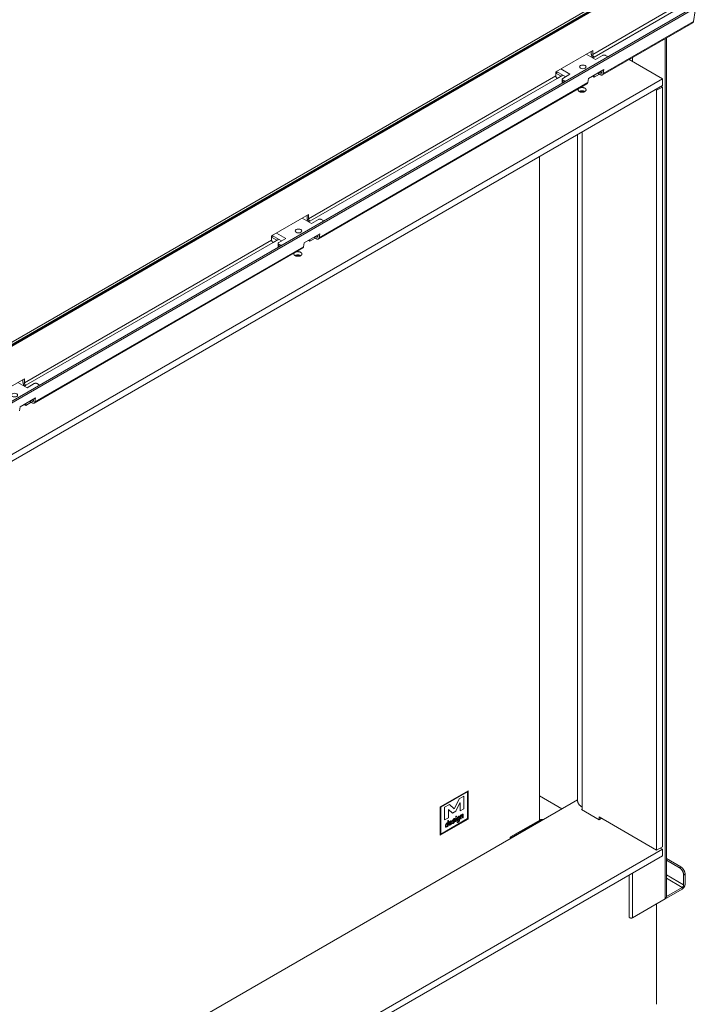
# Model space of a CAD drawing. Units: millimetres. Extents: x -1658 to 4954, y 292 to 2756.
# Drawn here: x 4618 to 4954, y 790 to 1280 of the extents above; entities that cross this region are included whole.
import ezdxf

# ---------------------------------------------------------------- set-up
doc = ezdxf.new("R2010")
doc.units = ezdxf.units.MM
doc.layers.add('Default', color=7, linetype='Continuous')

# ---------------------------------------------------------------- blocks, each defined once
blk = doc.blocks.new('SE245')
at = {"layer": 'Default', "color": 7, "linetype": 'Continuous', "lineweight": 18}
for points, knots in [([(4559.85, 671.39), (4559.87, 671.37), (4559.89, 671.34), (4559.89, 671.18), (4559.88, 671.04), (4559.87, 670.87), (4559.86, 670.7), (4559.86, 670.56), (4559.86, 670.45)], [0.7720075, 0.7720075, 0.7720075, 0.7720075, 0.8127449, 0.8127449, 0.8973042, 0.8973042, 0.8973042, 1, 1, 1, 1]), ([(4559.86, 670.45), (4559.86, 670.38), (4559.86, 670.28), (4559.86, 670.14), (4559.86, 670), (4559.87, 669.9), (4559.87, 669.78), (4559.85, 669.73), (4559.82, 669.68), (4559.8, 669.63), (4559.76, 669.59), (4559.68, 669.55), (4559.64, 669.54), (4559.62, 669.55)], [0, 0, 0, 0, 0.0783348, 0.0783348, 0.0783348, 0.1426628, 0.1426628, 0.1913011, 0.1913011, 0.1913011, 0.2262816, 0.2262816, 0.2575685, 0.2575685, 0.2575685, 0.2575685])]:
    blk.add_open_spline(points, degree=3, knots=knots, dxfattribs=at)
blk = doc.blocks.new('SE246')
at = {"layer": 'Default', "color": 7, "linetype": 'Continuous', "lineweight": 18}
for points, knots in [([(4559.79, 671.82), (4559.74, 671.8), (4559.7, 671.79), (4559.66, 671.81), (4559.66, 671.81), (4559.66, 671.81)], [0, 0, 0, 0, 0.1260061, 0.1260061, 0.1290327, 0.1290327, 0.1290327, 0.1290327]), ([(4559.91, 672.24), (4559.94, 672.22), (4559.96, 672.18), (4559.96, 672.07), (4559.94, 672.01), (4559.91, 671.95), (4559.87, 671.89), (4559.83, 671.85), (4559.79, 671.82)], [0.6289424, 0.6289424, 0.6289424, 0.6289424, 0.7508455, 0.7508455, 0.8754787, 0.8754787, 0.8754787, 1, 1, 1, 1])]:
    blk.add_open_spline(points, degree=3, knots=knots, dxfattribs=at)
blk = doc.blocks.new('SE247')
at = {"layer": 'Default', "color": 7, "linetype": 'Continuous', "lineweight": 18}
for points, knots in [([(4558.97, 670.03), (4559.07, 669.98), (4559.12, 669.86), (4559.12, 669.49), (4559.05, 669.3), (4558.91, 669.12), (4558.79, 668.98), (4558.64, 668.85), (4558.33, 668.67), (4558.2, 668.63), (4558.08, 668.61), (4558.01, 668.6), (4557.95, 668.6), (4557.92, 668.62)], [0.1043979, 0.1043979, 0.1043979, 0.1043979, 0.1634771, 0.1634771, 0.2255574, 0.2255574, 0.2255574, 0.2931803, 0.2931803, 0.3425119, 0.3425119, 0.3425119, 0.3646292, 0.3646292, 0.3646292, 0.3646292]), ([(4559.09, 671.16), (4559.11, 671.14), (4559.13, 671.11), (4559.13, 671.02), (4559.13, 670.97), (4559.16, 670.86), (4559.17, 670.81), (4559.17, 670.73), (4559.15, 670.68), (4559.12, 670.63), (4559.1, 670.58), (4559.06, 670.54), (4559.02, 670.52)], [0.91993989, 0.91993989, 0.91993989, 0.91993989, 0.93882158, 0.93882158, 0.95115407, 0.95115407, 0.96348656, 0.96348656, 0.983608, 0.983608, 0.983608, 1, 1, 1, 1])]:
    blk.add_open_spline(points, degree=3, knots=knots, dxfattribs=at)
blk = doc.blocks.new('SE248')
at = {"layer": 'Default', "color": 7, "linetype": 'Continuous', "lineweight": 18}
for p, q in [((4601.23, 1000.53), (4601.23, 670.15)), ((4565.87, 684.93), (4551.89, 676.86)), ((4565.51, 684.32), (4552.24, 676.66)), ((4565.52, 684.32), (4552.25, 676.66)), ((4561.27, 680.81), (4563.64, 682.17)), ((4563.65, 682.17), (4563.65, 675.96)), ((4563.66, 682.16), (4563.66, 675.96)), ((4565.51, 684.32), (4565.52, 684.32)), ((4565.52, 671.01), (4565.52, 684.32)), ((4565.87, 670.81), (4565.87, 684.93)), ((4565.87, 670.81), (4565.87, 684.93)), ((4551.89, 676.86), (4551.89, 662.74)), ((4552.24, 676.66), (4552.25, 676.66)), ((4552.24, 676.66), (4552.24, 663.35)), ((4552.25, 676.66), (4552.25, 663.35)), ((4554.07, 670.42), (4554.07, 676.63)), ((4554.08, 676.66), (4556.45, 678.03)), ((4556.46, 678.03), (4558.84, 675.85)), ((4556.47, 678.03), (4558.85, 675.85)), ((4558.87, 675.86), (4561.25, 680.79)), ((4561.7, 678.93), (4559.7, 674.78)), ((4561.71, 678.92), (4559.7, 674.77)), ((4561.73, 678.94), (4561.73, 678.94)), ((4561.74, 674.85), (4561.74, 678.93)), ((4555.97, 671.5), (4554.08, 670.41)), ((4555.96, 671.5), (4554.08, 670.42)), ((4555.98, 675.61), (4555.98, 671.53)), ((4555.98, 675.61), (4555.98, 671.53)), ((4558.02, 673.8), (4556.01, 675.64)), ((4556.01, 675.64), (4556.01, 675.64)), ((4559.68, 674.76), (4558.02, 673.8)), ((4559.69, 674.76), (4558.03, 673.8)), ((4558.84, 675.85), (4558.85, 675.84)), ((4561.38, 671.88), (4561.39, 671.88)), ((4561.52, 672.24), (4561.53, 672.23)), ((4563.64, 675.93), (4561.75, 674.84)), ((4563.63, 675.93), (4561.75, 674.85)), ((4562.3, 671.82), (4562.31, 671.81)), ((4562.32, 672.55), (4562.33, 672.55)), ((4562.91, 672.89), (4562.9, 672.9)), ((4551.89, 662.75), (4565.87, 670.81)), ((4551.89, 662.74), (4565.87, 670.81)), ((4552.25, 663.35), (4565.52, 671.01)), ((4554.84, 667.18), (4554.85, 667.17)), ((4555.48, 668.88), (4555.62, 668.84)), ((4555.51, 668.51), (4555.5, 668.51)), ((4555.63, 667.33), (4555.64, 667.32)), ((4556.48, 668.56), (4556.49, 668.55)), ((4556.51, 668.25), (4556.51, 668.25)), ((4556.58, 668.19), (4556.58, 668.19)), ((4557.33, 669.57), (4557.34, 669.57)), ((4558.27, 669.94), (4558.28, 669.94)), ((4558.76, 669.66), (4558.75, 669.66)), ((4558.86, 670.68), (4558.87, 670.68)), ((4560.64, 670.51), (4560.65, 670.51)), ((4561.31, 670.86), (4561.32, 670.86)), ((4565.87, 670.81), (4565.87, 670.81)), ((4552.24, 663.35), (4552.25, 663.35))]:
    blk.add_line(p, q, dxfattribs=at)
at = {"layer": 'Default', "color": 7, "linetype": 'Continuous', "lineweight": 15}
for p, q in [((4563.65, 682.17), (4563.66, 682.16)), ((4556.47, 678.03), (4556.47, 678.03)), ((4561.7, 678.93), (4561.71, 678.92)), ((4555.96, 671.5), (4555.97, 671.5)), ((4555.98, 675.61), (4555.98, 675.61)), ((4555.98, 671.53), (4555.98, 671.53)), ((4558.02, 673.8), (4558.03, 673.8)), ((4558.84, 675.85), (4558.85, 675.85)), ((4559.68, 674.76), (4559.69, 674.76)), ((4559.7, 674.78), (4559.7, 674.77)), ((4561.12, 671.83), (4561.13, 671.82)), ((4561.61, 671.42), (4561.62, 671.42)), ((4561.75, 674.85), (4561.75, 674.84)), ((4563.16, 671.45), (4563.17, 671.44)), ((4563.63, 675.93), (4563.64, 675.93)), ((4563.65, 675.96), (4563.66, 675.96)), ((4554.08, 670.42), (4554.08, 670.41)), ((4555.21, 668.47), (4555.22, 668.47)), ((4555.88, 668.9), (4555.89, 668.9)), ((4556.97, 669.5), (4556.98, 669.5)), ((4557.01, 667.93), (4557.02, 667.93)), ((4559.02, 670.52), (4559.02, 670.51))]:
    blk.add_line(p, q, dxfattribs=at)
at = {"layer": 'Default', "color": 7, "linetype": 'Continuous', "lineweight": 18}
blk.add_arc((4548.02, 676.53), 11.63, 316.7023, 323.24, dxfattribs=at)
for points, weights in [([(4563.66, 682.16), (4563.66, 682.18), (4563.64, 682.17)], [1, 0.707106781201, 1]), ([(4563.65, 682.17), (4563.65, 682.17), (4563.65, 682.18)], [1, 0.97064555603, 1]), ([(4554.08, 676.66), (4554.07, 676.65), (4554.07, 676.63)], [1, 0.707106781206, 1]), ([(4556.47, 678.03), (4556.46, 678.03), (4556.45, 678.03)], [1, 0.897621160178, 1]), ([(4561.27, 680.81), (4561.26, 680.8), (4561.25, 680.79)], [1, 0.897624015408, 1]), ([(4561.73, 678.94), (4561.71, 678.95), (4561.7, 678.93)], [1, 0.660618367606, 1]), ([(4555.96, 671.5), (4555.98, 671.51), (4555.98, 671.53)], [1, 0.707106781225, 1]), ([(4555.97, 671.5), (4555.98, 671.51), (4555.98, 671.53)], [1, 0.707106781213, 1]), ([(4558.01, 673.8), (4558.02, 673.8), (4558.02, 673.8)], [1, 0.966005921832, 1]), ([(4558.02, 673.8), (4558.02, 673.79), (4558.03, 673.8)], [1, 0.89762116031, 1]), ([(4558.84, 675.85), (4558.84, 675.85), (4558.84, 675.85)], [1, 0.997968255471, 1]), ([(4558.85, 675.85), (4558.86, 675.83), (4558.87, 675.86)], [1, 0.611446359487, 1]), ([(4559.68, 674.76), (4559.69, 674.77), (4559.7, 674.78)], [1, 0.897620527977, 1]), ([(4559.69, 674.76), (4559.7, 674.76), (4559.7, 674.77)], [1, 0.897620527946, 1]), ([(4561.38, 671.88), (4561.27, 671.91), (4561.12, 671.83)], [1, 0.952967449721, 1]), ([(4561.39, 671.88), (4561.27, 671.9), (4561.13, 671.82)], [1, 0.952967449715, 1]), ([(4561.74, 674.85), (4561.74, 674.83), (4561.75, 674.84)], [1, 0.707106781234, 1]), ([(4561.74, 674.85), (4561.74, 674.84), (4561.75, 674.85)], [1, 0.92388005882, 1]), ([(4563.63, 675.93), (4563.65, 675.94), (4563.65, 675.96)], [1, 0.707106781223, 1]), ([(4563.64, 675.93), (4563.66, 675.94), (4563.66, 675.96)], [1, 0.707106781211, 1]), ([(4554.07, 670.42), (4554.07, 670.4), (4554.08, 670.41)], [1, 0.707106781227, 1]), ([(4554.07, 670.41), (4554.07, 670.41), (4554.08, 670.42)], [1, 0.970645552254, 1]), ([(4555.6, 668.4), (4555.59, 668.04), (4555.6, 667.69)], [1, 0.999615329845, 1])]:
    blk.add_rational_spline(points, weights, degree=2, dxfattribs=at)
for points, weights in [([(4561.74, 678.93), (4561.74, 678.94), (4561.73, 678.94), (4561.71, 678.94), (4561.71, 678.92)], [1, 0.813340061138, 1, 0.813340060951, 1]), ([(4556.01, 675.64), (4556.01, 675.64), (4556, 675.63), (4555.98, 675.62), (4555.98, 675.61)], [1, 0.813341945438, 1, 0.81334194522, 1]), ([(4556.01, 675.64), (4556, 675.65), (4555.99, 675.63), (4555.98, 675.62), (4555.98, 675.61)], [1, 0.831092359388, 1, 0.831092359539, 1])]:
    blk.add_rational_spline(points, weights, degree=2, knots=[0, 0, 0, 0.5, 0.5, 1, 1, 1], dxfattribs=at)
for points, knots in [([(4559.86, 670.45), (4559.86, 670.38), (4559.87, 670.27), (4559.87, 670.14), (4559.87, 670), (4559.87, 669.9), (4559.87, 669.77), (4559.86, 669.72), (4559.83, 669.68), (4559.8, 669.63), (4559.77, 669.59), (4559.68, 669.54), (4559.65, 669.53), (4559.62, 669.55), (4559.59, 669.57), (4559.58, 669.6), (4559.58, 669.72), (4559.57, 669.83), (4559.57, 669.96), (4559.57, 670.1), (4559.57, 670.2), (4559.57, 670.38), (4559.57, 670.52), (4559.58, 670.69), (4559.59, 670.86), (4559.6, 671), (4559.6, 671.16), (4559.61, 671.21), (4559.64, 671.26), (4559.67, 671.31), (4559.7, 671.35), (4559.79, 671.4), (4559.82, 671.4), (4559.88, 671.37), (4559.89, 671.33), (4559.89, 671.17), (4559.89, 671.03), (4559.88, 670.86), (4559.87, 670.69), (4559.86, 670.55), (4559.86, 670.45)], [0, 0, 0, 0, 0.078335, 0.078335, 0.078335, 0.142663, 0.142663, 0.191301, 0.191301, 0.191301, 0.226282, 0.226282, 0.260096, 0.260096, 0.260096, 0.308703, 0.308703, 0.372989, 0.372989, 0.372989, 0.443677, 0.443677, 0.554019, 0.554019, 0.554019, 0.646459, 0.646459, 0.691235, 0.691235, 0.691235, 0.730828, 0.730828, 0.771786, 0.771786, 0.812745, 0.812745, 0.897304, 0.897304, 0.897304, 1, 1, 1, 1]), ([(4559.79, 671.82), (4559.74, 671.79), (4559.7, 671.79), (4559.63, 671.83), (4559.61, 671.86), (4559.61, 671.97), (4559.63, 672.03), (4559.7, 672.15), (4559.74, 672.2), (4559.84, 672.25), (4559.88, 672.25), (4559.92, 672.24), (4559.95, 672.22), (4559.97, 672.18), (4559.97, 672.07), (4559.95, 672.01), (4559.92, 671.95), (4559.88, 671.89), (4559.84, 671.85), (4559.79, 671.82)], [0, 0, 0, 0, 0.126006, 0.126006, 0.252012, 0.252012, 0.378018, 0.378018, 0.504025, 0.504025, 0.626212, 0.626212, 0.626212, 0.750846, 0.750846, 0.875479, 0.875479, 0.875479, 1, 1, 1, 1]), ([(4561.62, 671.42), (4561.6, 671.21), (4561.59, 671.01), (4561.58, 670.81), (4561.57, 670.57), (4561.55, 670.37), (4561.52, 670.21), (4561.47, 669.99), (4561.4, 669.81), (4561.3, 669.67), (4561.18, 669.49), (4561.01, 669.33), (4560.65, 669.12), (4560.53, 669.07), (4560.44, 669.04), (4560.32, 668.99), (4560.25, 669.02), (4560.25, 669.21), (4560.3, 669.29), (4560.42, 669.36), (4560.48, 669.39), (4560.65, 669.44), (4560.74, 669.49), (4560.84, 669.55), (4561.04, 669.66), (4561.17, 669.86), (4561.24, 670.12), (4561.29, 670.3), (4561.32, 670.55), (4561.32, 670.86)], [0, 0, 0, 0, 0.114958, 0.114958, 0.114958, 0.228013, 0.228013, 0.228013, 0.324918, 0.324918, 0.324918, 0.45183, 0.45183, 0.52634, 0.52634, 0.52634, 0.596712, 0.596712, 0.674904, 0.674904, 0.708036, 0.708036, 0.741168, 0.741168, 0.741168, 0.862279, 0.862279, 0.862279, 1, 1, 1, 1]), ([(4561.32, 670.86), (4561.27, 670.69), (4561.2, 670.55), (4561.13, 670.44), (4561.05, 670.33), (4560.97, 670.25), (4560.69, 670.09), (4560.54, 670.07), (4560.43, 670.15), (4560.31, 670.23), (4560.26, 670.38), (4560.26, 670.92), (4560.33, 671.22), (4560.49, 671.51), (4560.65, 671.79), (4560.87, 672.02), (4561.24, 672.23), (4561.32, 672.26), (4561.38, 672.27), (4561.44, 672.28), (4561.49, 672.27), (4561.53, 672.23)], [0, 0, 0, 0, 0.094919, 0.094919, 0.094919, 0.171072, 0.171072, 0.316348, 0.316348, 0.316348, 0.465509, 0.465509, 0.67144, 0.67144, 0.67144, 0.878446, 0.878446, 0.947448, 0.947448, 0.947448, 1, 1, 1, 1]), ([(4561.61, 671.42), (4561.59, 671.22), (4561.58, 671.02), (4561.57, 670.82), (4561.56, 670.58), (4561.55, 670.38), (4561.51, 670.21), (4561.47, 670), (4561.39, 669.82), (4561.29, 669.67), (4561.17, 669.49), (4561, 669.34), (4560.64, 669.13), (4560.53, 669.07), (4560.44, 669.04), (4560.37, 669.02), (4560.31, 669.01), (4560.28, 669.03)], [0, 0, 0, 0, 0.114958, 0.114958, 0.114958, 0.2280127, 0.2280127, 0.2280127, 0.3249184, 0.3249184, 0.3249184, 0.4518302, 0.4518302, 0.5263397, 0.5263397, 0.5263397, 0.5653111, 0.5653111, 0.5653111, 0.5653111]), ([(4561.12, 671.83), (4560.93, 671.71), (4560.79, 671.56), (4560.68, 671.37), (4560.59, 671.19), (4560.54, 671), (4560.54, 670.66), (4560.57, 670.57), (4560.62, 670.52), (4560.63, 670.52), (4560.63, 670.52), (4560.64, 670.51)], [0, 0, 0, 0, 0.1855104, 0.1855104, 0.1855104, 0.343173, 0.343173, 0.4695871, 0.4695871, 0.4695871, 0.4798687, 0.4798687, 0.4798687, 0.4798687]), ([(4561.13, 671.82), (4560.94, 671.71), (4560.79, 671.56), (4560.69, 671.36), (4560.59, 671.18), (4560.55, 671), (4560.55, 670.66), (4560.58, 670.56), (4560.63, 670.52), (4560.69, 670.47), (4560.77, 670.48), (4560.98, 670.61), (4561.08, 670.72), (4561.18, 670.9), (4561.26, 671.06), (4561.31, 671.19), (4561.32, 671.31), (4561.34, 671.43), (4561.37, 671.62), (4561.39, 671.88)], [0, 0, 0, 0, 0.18551, 0.18551, 0.18551, 0.343173, 0.343173, 0.469587, 0.469587, 0.469587, 0.591318, 0.591318, 0.703311, 0.703311, 0.703311, 0.825081, 0.825081, 0.825081, 1, 1, 1, 1]), ([(4561.53, 672.23), (4561.63, 672.29), (4561.69, 672.25), (4561.69, 672.03), (4561.68, 671.92), (4561.66, 671.77), (4561.63, 671.59), (4561.62, 671.48), (4561.62, 671.42)], [0, 0, 0, 0, 0.408854, 0.408854, 0.662447, 0.662447, 0.662447, 1, 1, 1, 1]), ([(4561.63, 672.25), (4561.66, 672.24), (4561.68, 672.19), (4561.68, 672.04), (4561.67, 671.92), (4561.65, 671.77), (4561.62, 671.6), (4561.61, 671.48), (4561.61, 671.42)], [0.1940109, 0.1940109, 0.1940109, 0.1940109, 0.4088537, 0.4088537, 0.6624466, 0.6624466, 0.6624466, 1, 1, 1, 1]), ([(4562.31, 671.81), (4562.31, 671.77), (4562.31, 671.71), (4562.3, 671.64), (4562.29, 671.57), (4562.29, 671.51), (4562.29, 671.42), (4562.29, 671.38), (4562.3, 671.24), (4562.31, 671.19), (4562.31, 671.1), (4562.29, 671.05), (4562.24, 670.96), (4562.2, 670.92), (4562.12, 670.87), (4562.08, 670.87), (4562.05, 670.88), (4562.03, 670.9), (4562.01, 670.93), (4562.01, 671.02), (4562.01, 671.07), (4562, 671.14), (4562, 671.2), (4561.99, 671.25), (4561.99, 671.41), (4562, 671.58), (4562.03, 672.02), (4562.03, 672.19), (4562.03, 672.35), (4562.03, 672.4), (4562.03, 672.47), (4562.02, 672.54), (4562.02, 672.6), (4562.02, 672.68), (4562.04, 672.73), (4562.07, 672.78), (4562.09, 672.83), (4562.13, 672.87), (4562.27, 672.95), (4562.32, 672.9), (4562.33, 672.75), (4562.33, 672.69), (4562.33, 672.62), (4562.33, 672.55)], [0, 0, 0, 0, 0.046757, 0.046757, 0.046757, 0.092242, 0.092242, 0.122091, 0.122091, 0.15194, 0.15194, 0.198206, 0.198206, 0.244472, 0.244472, 0.292333, 0.292333, 0.292333, 0.341701, 0.341701, 0.373551, 0.373551, 0.373551, 0.412811, 0.412811, 0.552186, 0.552186, 0.69156, 0.69156, 0.735364, 0.735364, 0.735364, 0.770387, 0.770387, 0.818146, 0.818146, 0.818146, 0.857852, 0.857852, 0.94411, 0.94411, 0.94411, 1, 1, 1, 1]), ([(4562.3, 671.82), (4562.3, 671.77), (4562.3, 671.71), (4562.29, 671.64), (4562.28, 671.58), (4562.28, 671.52), (4562.28, 671.43), (4562.29, 671.38), (4562.3, 671.25), (4562.3, 671.2), (4562.3, 671.11), (4562.29, 671.06), (4562.23, 670.96), (4562.2, 670.92), (4562.11, 670.87), (4562.07, 670.87), (4562.05, 670.89)], [0, 0, 0, 0, 0.0467573, 0.0467573, 0.0467573, 0.0922415, 0.0922415, 0.1220906, 0.1220906, 0.1519397, 0.1519397, 0.1982057, 0.1982057, 0.2444718, 0.2444718, 0.2918956, 0.2918956, 0.2918956, 0.2918956]), ([(4562.9, 672.89), (4562.89, 672.91), (4562.87, 672.91), (4562.73, 672.83), (4562.62, 672.69), (4562.52, 672.48), (4562.43, 672.28), (4562.36, 672.06), (4562.3, 671.82)], [0.5437288, 0.5437288, 0.5437288, 0.5437288, 0.5872634, 0.5872634, 0.7912096, 0.7912096, 0.7912096, 1, 1, 1, 1]), ([(4563.17, 671.44), (4563.08, 671.39), (4563.03, 671.42), (4563.02, 671.52), (4563.01, 671.64), (4562.99, 671.76), (4562.98, 671.88), (4562.97, 672), (4562.96, 672.13), (4562.96, 672.28), (4562.96, 672.33), (4562.97, 672.41), (4562.97, 672.49), (4562.97, 672.55), (4562.97, 672.83), (4562.93, 672.93), (4562.74, 672.82), (4562.63, 672.68), (4562.53, 672.47), (4562.44, 672.28), (4562.36, 672.06), (4562.31, 671.81)], [0, 0, 0, 0, 0.092653, 0.092653, 0.092653, 0.227641, 0.227641, 0.227641, 0.378934, 0.378934, 0.420594, 0.420594, 0.420594, 0.439671, 0.439671, 0.587263, 0.587263, 0.79121, 0.79121, 0.79121, 1, 1, 1, 1]), ([(4562.33, 672.55), (4562.5, 672.91), (4562.67, 673.14), (4563.01, 673.34), (4563.13, 673.32), (4563.19, 673.19), (4563.23, 673.11), (4563.26, 672.96), (4563.26, 672.75), (4563.26, 672.69), (4563.26, 672.63), (4563.26, 672.57), (4563.26, 672.52), (4563.26, 672.46), (4563.26, 672.41), (4563.26, 672.31), (4563.27, 672.2), (4563.29, 672.06), (4563.31, 671.92), (4563.32, 671.8), (4563.32, 671.65), (4563.31, 671.6), (4563.28, 671.55), (4563.25, 671.5), (4563.21, 671.47), (4563.17, 671.44)], [0, 0, 0, 0, 0.210789, 0.210789, 0.399117, 0.399117, 0.399117, 0.558755, 0.558755, 0.558755, 0.61586, 0.61586, 0.61586, 0.668024, 0.668024, 0.668024, 0.789566, 0.789566, 0.789566, 0.897179, 0.897179, 0.954829, 0.954829, 0.954829, 1, 1, 1, 1]), ([(4563.11, 673.29), (4563.14, 673.27), (4563.16, 673.24), (4563.18, 673.2), (4563.23, 673.11), (4563.25, 672.96), (4563.25, 672.75), (4563.25, 672.7), (4563.25, 672.64), (4563.25, 672.58), (4563.25, 672.52), (4563.25, 672.47), (4563.25, 672.41), (4563.25, 672.32), (4563.26, 672.2), (4563.28, 672.06), (4563.31, 671.92), (4563.32, 671.8), (4563.32, 671.65), (4563.3, 671.61), (4563.27, 671.56), (4563.24, 671.51), (4563.21, 671.47), (4563.16, 671.45)], [0.3383257, 0.3383257, 0.3383257, 0.3383257, 0.3991174, 0.3991174, 0.3991174, 0.5587545, 0.5587545, 0.5587545, 0.6158596, 0.6158596, 0.6158596, 0.6680242, 0.6680242, 0.6680242, 0.7895658, 0.7895658, 0.7895658, 0.8971788, 0.8971788, 0.9548286, 0.9548286, 0.9548286, 1, 1, 1, 1]), ([(4555.64, 667.32), (4555.57, 667.22), (4555.49, 667.13), (4555.34, 666.98), (4555.26, 666.91), (4554.96, 666.75), (4554.79, 666.73), (4554.66, 666.81), (4554.52, 666.89), (4554.44, 667.06), (4554.44, 667.63), (4554.51, 667.92), (4554.66, 668.19), (4554.8, 668.46), (4554.99, 668.66), (4555.33, 668.85), (4555.42, 668.89), (4555.48, 668.88)], [0, 0, 0, 0, 0.074159, 0.074159, 0.148319, 0.148319, 0.328603, 0.328603, 0.328603, 0.507489, 0.507489, 0.724285, 0.724285, 0.724285, 0.906517, 0.906517, 1, 1, 1, 1]), ([(4555.63, 667.33), (4555.56, 667.22), (4555.49, 667.14), (4555.33, 666.98), (4555.25, 666.92), (4554.96, 666.75), (4554.79, 666.73), (4554.65, 666.81)], [0, 0, 0, 0, 0.0741595, 0.0741595, 0.1483189, 0.1483189, 0.3271408, 0.3271408, 0.3271408, 0.3271408]), ([(4555.21, 668.47), (4555.04, 668.38), (4554.92, 668.24), (4554.83, 668.08), (4554.75, 667.91), (4554.7, 667.72), (4554.7, 667.33), (4554.75, 667.23), (4554.84, 667.18), (4554.84, 667.18), (4554.84, 667.18), (4554.84, 667.18)], [0, 0, 0, 0, 0.198322, 0.198322, 0.198322, 0.4406175, 0.4406175, 0.5980211, 0.5980211, 0.5980211, 0.5987284, 0.5987284, 0.5987284, 0.5987284]), ([(4555.22, 668.47), (4555.05, 668.37), (4554.92, 668.24), (4554.84, 668.08), (4554.75, 667.91), (4554.71, 667.71), (4554.71, 667.33), (4554.76, 667.23), (4554.85, 667.17), (4554.94, 667.12), (4555.05, 667.12), (4555.26, 667.24), (4555.33, 667.3), (4555.39, 667.37), (4555.42, 667.41), (4555.48, 667.5), (4555.55, 667.61), (4555.57, 667.64), (4555.59, 667.67), (4555.6, 667.69)], [0, 0, 0, 0, 0.198322, 0.198322, 0.198322, 0.440617, 0.440617, 0.598021, 0.598021, 0.598021, 0.761304, 0.761304, 0.872102, 0.872102, 0.872102, 0.969703, 0.969703, 0.969703, 1, 1, 1, 1]), ([(4555.5, 668.51), (4555.48, 668.52), (4555.46, 668.53), (4555.38, 668.54), (4555.3, 668.52), (4555.21, 668.47)], [0.3194845, 0.3194845, 0.3194845, 0.3194845, 0.5, 0.5, 1, 1, 1, 1]), ([(4555.6, 668.4), (4555.56, 668.48), (4555.51, 668.52), (4555.38, 668.54), (4555.31, 668.52), (4555.22, 668.47)], [0, 0, 0, 0, 0.5, 0.5, 1, 1, 1, 1]), ([(4555.62, 668.84), (4555.64, 669.34), (4555.65, 669.68), (4555.67, 669.86), (4555.69, 669.97), (4555.73, 670.05), (4555.9, 670.15), (4555.95, 670.12), (4555.95, 669.84), (4555.93, 669.47), (4555.89, 668.9)], [0, 0, 0, 0, 0.383915, 0.383915, 0.383915, 0.543372, 0.543372, 0.729406, 0.729406, 1, 1, 1, 1]), ([(4555.88, 668.9), (4555.87, 668.72), (4555.86, 668.55), (4555.86, 667.99), (4555.88, 667.71), (4555.91, 667.53), (4555.91, 667.52), (4555.91, 667.5), (4555.91, 667.45), (4555.9, 667.4), (4555.87, 667.35), (4555.84, 667.31), (4555.81, 667.27), (4555.71, 667.21), (4555.66, 667.24), (4555.63, 667.33)], [0, 0, 0, 0, 0.220208, 0.220208, 0.722282, 0.722282, 0.722282, 0.738226, 0.738226, 0.809977, 0.809977, 0.809977, 0.88158, 0.88158, 1, 1, 1, 1]), ([(4555.89, 668.9), (4555.88, 668.72), (4555.87, 668.55), (4555.87, 667.99), (4555.89, 667.71), (4555.92, 667.53), (4555.92, 667.51), (4555.92, 667.5), (4555.92, 667.44), (4555.91, 667.39), (4555.88, 667.35), (4555.85, 667.3), (4555.82, 667.27), (4555.72, 667.21), (4555.67, 667.24), (4555.64, 667.32)], [0, 0, 0, 0, 0.220208, 0.220208, 0.722282, 0.722282, 0.722282, 0.738226, 0.738226, 0.809977, 0.809977, 0.809977, 0.88158, 0.88158, 1, 1, 1, 1]), ([(4555.91, 670.12), (4555.93, 670.1), (4555.94, 670.07), (4555.94, 669.85), (4555.92, 669.48), (4555.88, 668.9)], [0.6340717, 0.6340717, 0.6340717, 0.6340717, 0.7294056, 0.7294056, 1, 1, 1, 1]), ([(4557.02, 667.93), (4556.79, 667.8), (4556.61, 667.76), (4556.46, 667.81), (4556.31, 667.86), (4556.23, 668.02), (4556.23, 668.59), (4556.3, 668.88), (4556.42, 669.16), (4556.56, 669.46), (4556.75, 669.68), (4557.14, 669.91), (4557.28, 669.95), (4557.39, 669.95), (4557.52, 669.95), (4557.58, 669.86), (4557.58, 669.58), (4557.52, 669.44), (4557.41, 669.28), (4557.36, 669.2), (4557.25, 669.08), (4557.09, 668.89), (4556.9, 668.68), (4556.7, 668.46), (4556.51, 668.25)], [0, 0, 0, 0, 0.125785, 0.125785, 0.125785, 0.253752, 0.253752, 0.401662, 0.401662, 0.401662, 0.533874, 0.533874, 0.630491, 0.630491, 0.630491, 0.722692, 0.722692, 0.786668, 0.786668, 0.786668, 0.864001, 0.864001, 0.864001, 1, 1, 1, 1]), ([(4556.97, 669.5), (4556.85, 669.43), (4556.74, 669.32), (4556.66, 669.16), (4556.58, 669), (4556.52, 668.8), (4556.48, 668.56)], [0, 0, 0, 0, 0.425763, 0.425763, 0.425763, 1, 1, 1, 1]), ([(4556.98, 669.5), (4556.85, 669.43), (4556.75, 669.31), (4556.67, 669.15), (4556.59, 669), (4556.53, 668.8), (4556.49, 668.55)], [0, 0, 0, 0, 0.425763, 0.425763, 0.425763, 1, 1, 1, 1]), ([(4557.48, 669.93), (4557.54, 669.89), (4557.57, 669.81), (4557.57, 669.58), (4557.52, 669.44), (4557.4, 669.28), (4557.35, 669.21), (4557.25, 669.08), (4557.08, 668.9), (4556.89, 668.68), (4556.7, 668.47), (4556.51, 668.25)], [0.6574963, 0.6574963, 0.6574963, 0.6574963, 0.7226918, 0.7226918, 0.7866676, 0.7866676, 0.7866676, 0.8640006, 0.8640006, 0.8640006, 1, 1, 1, 1]), ([(4556.51, 668.25), (4556.57, 668.18), (4556.64, 668.15), (4556.81, 668.15), (4556.91, 668.18), (4557.09, 668.29), (4557.17, 668.35), (4557.26, 668.43), (4557.38, 668.54), (4557.46, 668.63), (4557.49, 668.72), (4557.53, 668.8), (4557.56, 668.85), (4557.64, 668.89), (4557.67, 668.9), (4557.72, 668.87), (4557.74, 668.84), (4557.74, 668.67), (4557.65, 668.5), (4557.47, 668.31), (4557.31, 668.14), (4557.16, 668.01), (4557.02, 667.93)], [0, 0, 0, 0, 0.136654, 0.136654, 0.273309, 0.273309, 0.357818, 0.357818, 0.357818, 0.472633, 0.472633, 0.472633, 0.531506, 0.531506, 0.583838, 0.583838, 0.636169, 0.636169, 0.801885, 0.801885, 0.801885, 1, 1, 1, 1]), ([(4557.69, 668.88), (4557.72, 668.87), (4557.73, 668.84), (4557.73, 668.67), (4557.64, 668.51), (4557.46, 668.31), (4557.31, 668.15), (4557.16, 668.02), (4557.01, 667.93)], [0.5855101, 0.5855101, 0.5855101, 0.5855101, 0.636169, 0.636169, 0.8018851, 0.8018851, 0.8018851, 1, 1, 1, 1]), ([(4558.28, 669.94), (4558.31, 669.94), (4558.34, 669.95), (4558.36, 669.96), (4558.59, 670.04), (4558.77, 670.08), (4558.88, 670.06), (4559.04, 670.04), (4559.13, 669.9), (4559.13, 669.48), (4559.06, 669.3), (4558.91, 669.12), (4558.8, 668.97), (4558.65, 668.85), (4558.34, 668.67), (4558.21, 668.62), (4558.09, 668.6), (4557.94, 668.58), (4557.86, 668.63), (4557.86, 668.79), (4557.88, 668.84), (4557.91, 668.89), (4557.94, 668.95), (4557.98, 668.98), (4558.05, 669.02), (4558.09, 669.02), (4558.14, 668.99), (4558.16, 668.98), (4558.21, 668.99), (4558.3, 669.02), (4558.36, 669.04), (4558.42, 669.07), (4558.55, 669.15), (4558.63, 669.2), (4558.69, 669.26), (4558.78, 669.35), (4558.83, 669.43), (4558.83, 669.66), (4558.73, 669.71), (4558.54, 669.66), (4558.49, 669.64), (4558.44, 669.62), (4558.39, 669.61), (4558.25, 669.57), (4558.16, 669.55), (4558.1, 669.56), (4558.02, 669.58), (4557.98, 669.65), (4557.98, 670.03), (4558.08, 670.26), (4558.28, 670.48), (4558.34, 670.54), (4558.43, 670.64), (4558.57, 670.75), (4558.7, 670.87), (4558.79, 670.97), (4558.85, 671.03), (4558.89, 671.08), (4558.94, 671.11), (4559.03, 671.16), (4559.07, 671.17), (4559.12, 671.14), (4559.13, 671.1), (4559.13, 671.01), (4559.14, 670.97), (4559.17, 670.86), (4559.17, 670.81), (4559.17, 670.72), (4559.16, 670.67), (4559.13, 670.62), (4559.1, 670.57), (4559.07, 670.54), (4559.02, 670.51)], [0, 0, 0, 0, 0.012676, 0.012676, 0.012676, 0.088094, 0.088094, 0.088094, 0.163477, 0.163477, 0.225557, 0.225557, 0.225557, 0.29318, 0.29318, 0.342512, 0.342512, 0.342512, 0.388601, 0.388601, 0.407578, 0.407578, 0.407578, 0.428015, 0.428015, 0.443909, 0.443909, 0.443909, 0.467874, 0.467874, 0.467874, 0.487103, 0.487103, 0.522459, 0.522459, 0.522459, 0.550579, 0.550579, 0.611398, 0.611398, 0.611398, 0.633467, 0.633467, 0.633467, 0.675293, 0.675293, 0.675293, 0.717793, 0.717793, 0.795165, 0.795165, 0.795165, 0.837193, 0.837193, 0.837193, 0.878839, 0.878839, 0.878839, 0.900591, 0.900591, 0.919706, 0.919706, 0.938822, 0.938822, 0.951154, 0.951154, 0.963487, 0.963487, 0.983608, 0.983608, 0.983608, 1, 1, 1, 1]), ([(4558.86, 670.68), (4558.78, 670.62), (4558.67, 670.51), (4558.51, 670.36), (4558.35, 670.2), (4558.27, 670.05), (4558.27, 669.94)], [0, 0, 0, 0, 0.499436, 0.499436, 0.499436, 1, 1, 1, 1]), ([(4558.87, 670.68), (4558.79, 670.61), (4558.68, 670.5), (4558.52, 670.35), (4558.35, 670.2), (4558.28, 670.05), (4558.28, 669.94)], [0, 0, 0, 0, 0.499436, 0.499436, 0.499436, 1, 1, 1, 1]), ([(4559.02, 670.51), (4558.97, 670.48), (4558.93, 670.48), (4558.91, 670.51), (4558.89, 670.53), (4558.88, 670.59), (4558.87, 670.68)], [0, 0, 0, 0, 0.445289, 0.445289, 0.445289, 1, 1, 1, 1]), ([(4561.31, 670.86), (4561.26, 670.7), (4561.19, 670.56), (4561.12, 670.45), (4561.05, 670.34), (4560.96, 670.25), (4560.69, 670.1), (4560.55, 670.08), (4560.44, 670.14)], [0, 0, 0, 0, 0.0949193, 0.0949193, 0.0949193, 0.171072, 0.171072, 0.309054, 0.309054, 0.309054, 0.309054])]:
    blk.add_open_spline(points, degree=3, knots=knots, dxfattribs=at)
for points in [[(4557.33, 669.57), (4557.25, 669.61), (4557.12, 669.59), (4556.97, 669.5)], [(4557.34, 669.57), (4557.25, 669.61), (4557.13, 669.59), (4556.98, 669.5)], [(4559.02, 670.52), (4558.97, 670.49), (4558.94, 670.49), (4558.92, 670.5)]]:
    blk.add_open_spline(points, degree=3, dxfattribs=at)
blk = doc.blocks.new('SE252')
at = {"layer": 'Default', "color": 7, "linetype": 'Continuous', "lineweight": 18}
for p, q in [((4601.79, 670.48), (4586.94, 661.91)), ((4602.15, 670.28), (4587.3, 661.7)), ((4586.65, 661.5), (4586.65, 661.03))]:
    blk.add_line(p, q, dxfattribs=at)
at = {"layer": 'Default', "color": 7, "linetype": 'Continuous', "lineweight": 15}
for p, q in [((4602.15, 669.97), (4602.15, 670.28)), ((4587.3, 661.7), (4587.3, 661.4))]:
    blk.add_line(p, q, dxfattribs=at)
at = {"layer": 'Default', "color": 7, "linetype": 'Continuous', "lineweight": 18}
for points, weights in [([(4603.11, 670.53), (4602.41, 670.84), (4601.79, 670.48)], [1, 0.751166926527, 1]), ([(4602.75, 670.32), (4602.42, 670.43), (4602.15, 670.28)], [1, 0.792782128342, 1]), ([(4586.94, 661.91), (4586.32, 661.55), (4586.86, 661.15)], [1, 0.751166926527, 1]), ([(4587.3, 661.7), (4587.03, 661.55), (4587.22, 661.35)], [1, 0.792782128333, 1])]:
    blk.add_rational_spline(points, weights, degree=2, dxfattribs=at)
blk = doc.blocks.new('SE254')
at = {"layer": 'Default', "color": 7, "linetype": 'Continuous', "lineweight": 18}
blk.add_line((4659.6, 578.64), (4659.6, 628.65), dxfattribs=at)
blk = doc.blocks.new('SE267')
at = {"layer": 'Default', "color": 7, "linetype": 'Continuous', "lineweight": 18}
for points, weights in [([(4479.34, 952.57), (4477.99, 951.26), (4480.52, 950.86), (4483.06, 950.45), (4483.06, 951.97)], [1, 0.605369917614, 1, 0.605369917614, 1]), ([(4483.06, 951.97), (4483.06, 952.64), (4482.04, 952.98), (4481.03, 953.31), (4480.03, 952.96)], [1, 0.863883557345, 1, 0.863883557346, 1])]:
    blk.add_rational_spline(points, weights, degree=2, knots=[0, 0, 0, 0.5, 0.5, 1, 1, 1], dxfattribs=at)
blk = doc.blocks.new('SE268')
at = {"layer": 'Default', "color": 7, "linetype": 'Continuous', "lineweight": 18}
for points, weights in [([(4620.76, 1034.22), (4619.41, 1032.91), (4621.94, 1032.51), (4624.48, 1032.1), (4624.48, 1033.62)], [1, 0.605369917614, 1, 0.605369917614, 1]), ([(4624.48, 1033.62), (4624.48, 1034.29), (4623.46, 1034.63), (4622.45, 1034.96), (4621.45, 1034.61)], [1, 0.863883557345, 1, 0.863883557346, 1])]:
    blk.add_rational_spline(points, weights, degree=2, knots=[0, 0, 0, 0.5, 0.5, 1, 1, 1], dxfattribs=at)
blk = doc.blocks.new('SE269')
at = {"layer": 'Default', "color": 7, "linetype": 'Continuous', "lineweight": 18}
for p, q in [((4662.43, 1039.13), (4645.85, 1048.7)), ((3893.1, 594.96), (4662.43, 1039.13)), ((4662.43, 1035.87), (4662.43, 1039.13)), ((3893.1, 591.69), (4662.43, 1035.87))]:
    blk.add_line(p, q, dxfattribs=at)
for points, weights in [([(4623.89, 1032.8), (4622.48, 1033.62), (4621.06, 1032.8)], [1, 0.707106781186, 1]), ([(4623.41, 1032.6), (4622.48, 1032.73), (4621.54, 1032.6)], [1, 0.97227182413, 1]), ([(4482.47, 951.15), (4481.06, 951.97), (4479.64, 951.15)], [1, 0.707106781186, 1]), ([(4481.99, 950.95), (4481.06, 951.08), (4480.12, 950.95)], [1, 0.972271824133, 1])]:
    blk.add_rational_spline(points, weights, degree=2, dxfattribs=at)
blk = doc.blocks.new('SE270')
at = {"layer": 'Default', "color": 7, "linetype": 'Continuous', "lineweight": 15}
for p, q in [((4622.48, 1032.66), (4622.48, 1032.47)), ((4622.48, 1012.8), (4622.48, 676.81))]:
    blk.add_line(p, q, dxfattribs=at)
blk = doc.blocks.new('SE271')
at = {"layer": 'Default', "color": 7, "linetype": 'Continuous', "lineweight": 18}
for p, q in [((4659.6, 1033.42), (4658.89, 1033.82)), ((4659.6, 1033.42), (4662.43, 1035.05)), ((4662.43, 1035.05), (4661.72, 1035.46)), ((4662.43, 657.01), (4662.43, 1035.05)), ((4659.6, 655.38), (4659.6, 1033.42)), ((4620.28, 1011.53), (4620.28, 679.87)), ((4622.48, 676.81), (4622.48, 675.38)), ((4630.96, 671.91), (4659.6, 655.38)), ((4630.96, 670.48), (4630.96, 671.91)), ((4659.6, 655.38), (4662.43, 657.01))]:
    blk.add_line(p, q, dxfattribs=at)
blk.add_rational_spline([(4620.28, 679.87), (4620.28, 678.08), (4622.48, 676.81)], [1, 0.923879532511, 1], degree=2, dxfattribs=at)
blk = doc.blocks.new('SE276')
at = {"layer": 'Default', "color": 7, "linetype": 'Continuous', "lineweight": 18}
for p, q in [((3893.1, 260.6), (4620.28, 680.44)), ((4622.12, 675.59), (4622.48, 675.79)), ((4630.96, 670.48), (4622.12, 675.59)), ((4632.2, 671.2), (4630.96, 670.48)), ((4662.43, 655.79), (3893.1, 211.61)), ((4662.43, 652.52), (3893.1, 208.35)), ((4661.37, 656.4), (4662.43, 655.79)), ((4662.43, 655.79), (4662.43, 652.52))]:
    blk.add_line(p, q, dxfattribs=at)
blk = doc.blocks.new('SE315')
at = {"layer": 'Default', "color": 7, "linetype": 'Continuous', "lineweight": 18}
for p, q in [((3922.92, 668.07), (4632.59, 1077.8)), ((4676.97, 1074.1), (3900.57, 625.84)), ((4677.67, 1073.56), (3901.27, 625.3)), ((3923.16, 666.18), (4632.83, 1075.91)), ((4677.96, 1067.66), (4678.84, 1072.91)), ((4632.66, 1041.09), (4677.57, 1067.01)), ((4609.39, 1042.62), (4627.78, 1053.23)), ((4627.07, 1051.6), (4627.07, 1052.82)), ((4627.78, 1051.19), (4627.78, 1053.23)), ((4627.78, 1049.56), (4628.48, 1049.96)), ((4633.39, 1043.72), (4625.61, 1039.23)), ((4633.39, 1043.72), (4633.06, 1041.73)), ((4609.39, 1042.62), (4609.39, 1040.57)), ((4610.1, 1039.35), (4612.93, 1040.98)), ((4625.28, 1037.24), (4625.61, 1039.23)), ((4631.66, 1041.19), (4630.33, 1041.96)), ((4631.66, 1042), (4631.04, 1042.36)), ((4632.52, 1043.22), (4632.36, 1042.28)), ((4491.24, 959.44), (4624.89, 1036.6)), ((4467.97, 960.97), (4486.35, 971.58)), ((4485.65, 969.95), (4485.65, 971.17)), ((4486.35, 969.54), (4486.35, 971.58)), ((4486.35, 967.91), (4487.06, 968.31)), ((4467.97, 960.97), (4467.97, 958.92)), ((4491.97, 962.07), (4484.19, 957.58)), ((4490.24, 959.54), (4488.91, 960.31)), ((4490.24, 960.35), (4489.62, 960.71)), ((4491.1, 961.57), (4490.94, 960.63)), ((4491.97, 962.07), (4491.64, 960.08)), ((4468.68, 957.7), (4471.51, 959.33)), ((4483.86, 955.59), (4484.19, 957.58)), ((4349.82, 877.79), (4483.47, 954.95)), ((4326.55, 879.32), (4344.93, 889.93)), ((4344.23, 888.3), (4344.23, 889.52)), ((4344.93, 887.89), (4344.93, 889.93)), ((4344.93, 886.26), (4345.64, 886.66)), ((4350.55, 880.42), (4342.77, 875.93)), ((4348.82, 877.89), (4347.49, 878.66)), ((4348.82, 878.7), (4348.2, 879.06)), ((4349.68, 879.92), (4349.52, 878.98)), ((4350.55, 880.42), (4350.21, 878.43)), ((4342.44, 873.94), (4342.77, 875.93))]:
    blk.add_line(p, q, dxfattribs=at)
at = {"layer": 'Default', "color": 7, "linetype": 'Continuous', "lineweight": 15}
for p, q in [((4633.04, 1076.79), (3923.36, 667.06)), ((3923.36, 666.64), (4633.04, 1076.37)), ((4667.37, 1074.05), (4627.78, 1051.19)), ((4628.48, 1049.96), (4668.08, 1072.83)), ((4633.06, 1041.73), (4677.96, 1067.66)), ((4609.39, 1040.57), (4486.35, 969.54)), ((4487.06, 968.31), (4610.1, 1039.35)), ((4632.39, 1042.42), (4631.66, 1042)), ((4491.64, 960.08), (4625.28, 1037.24)), ((4490.96, 960.77), (4490.24, 960.35)), ((4467.97, 958.92), (4344.93, 887.89)), ((4345.64, 886.66), (4468.68, 957.7)), ((4350.21, 878.43), (4483.86, 955.59)), ((4349.54, 879.12), (4348.82, 878.7))]:
    blk.add_line(p, q, dxfattribs=at)
at = {"layer": 'Default', "color": 7, "linetype": 'Continuous', "lineweight": 18}
for points, weights in [([(4677.57, 1067.01), (4677.88, 1067.19), (4677.96, 1067.66)], [1, 0.953716950752, 1]), ([(4627.07, 1051.6), (4627.07, 1050.54), (4627.9, 1049.63)], [1, 0.840070779096, 1]), ([(4627.78, 1051.19), (4627.78, 1050.37), (4628.48, 1049.96)], [1, 0.707106781186, 1]), ([(4609.39, 1040.57), (4609.39, 1039.76), (4610.1, 1039.35)], [1, 0.707106781186, 1]), ([(4631.66, 1042), (4632.26, 1041.66), (4632.36, 1042.28)], [1, 0.76604444312, 1]), ([(4631.66, 1041.19), (4632.85, 1040.5), (4633.06, 1041.73)], [1, 0.766044443119, 1]), ([(4624.89, 1036.6), (4625.2, 1036.78), (4625.28, 1037.24)], [1, 0.953716950762, 1]), ([(4485.65, 969.95), (4485.65, 968.89), (4486.48, 967.98)], [1, 0.840070779097, 1]), ([(4486.35, 969.54), (4486.35, 968.72), (4487.06, 968.31)], [1, 0.707106781186, 1]), ([(4490.24, 960.35), (4490.84, 960.01), (4490.94, 960.63)], [1, 0.766044443119, 1]), ([(4467.97, 958.92), (4467.97, 958.11), (4468.68, 957.7)], [1, 0.707106781186, 1]), ([(4483.47, 954.95), (4483.78, 955.13), (4483.86, 955.59)], [1, 0.953716950761, 1]), ([(4490.24, 959.54), (4491.43, 958.85), (4491.64, 960.08)], [1, 0.766044443119, 1]), ([(4344.23, 888.3), (4344.23, 887.24), (4345.06, 886.33)], [1, 0.84007077909, 1]), ([(4344.93, 887.89), (4344.93, 887.07), (4345.64, 886.66)], [1, 0.707106781186, 1]), ([(4348.82, 878.7), (4349.42, 878.36), (4349.52, 878.98)], [1, 0.76604444312, 1]), ([(4348.82, 877.89), (4350.01, 877.2), (4350.21, 878.43)], [1, 0.76604444312, 1])]:
    blk.add_rational_spline(points, weights, degree=2, dxfattribs=at)
blk = doc.blocks.new('SE325')
at = {"layer": 'Default', "color": 7, "linetype": 'Continuous', "lineweight": 15}
for p, q in [((4647.57, 1047.71), (4647.57, 1049.7)), ((4647.57, 621.71), (4647.57, 643.95))]:
    blk.add_line(p, q, dxfattribs=at)
blk = doc.blocks.new('SE326')
at = {"layer": 'Default', "color": 7, "linetype": 'Continuous', "lineweight": 18}
for p, q in [((4645.86, 1048.71), (4645.86, 1048.7)), ((4645.86, 642.96), (4645.86, 622.12))]:
    blk.add_line(p, q, dxfattribs=at)
blk = doc.blocks.new('SE327')
at = {"layer": 'Default', "color": 7, "linetype": 'Continuous', "lineweight": 15}
for p, q in [((4663.84, 631.1), (4663.84, 1059.09)), ((4670.91, 646.61), (4671.62, 647.02)), ((4664.42, 643.01), (4673.03, 638.04)), ((4673.74, 643.35), (4673.03, 642.94)), ((4664.42, 641.38), (4672.32, 636.82)), ((4664.42, 632.4), (4664.55, 632.33))]:
    blk.add_line(p, q, dxfattribs=at)
at = {"layer": 'Default', "color": 7, "linetype": 'Continuous', "lineweight": 18}
for p, q in [((4664.42, 631.92), (4664.42, 1059.42)), ((4664.42, 651.18), (4671.62, 647.02)), ((4664.42, 650.36), (4670.91, 646.61)), ((4673.03, 638.04), (4673.03, 642.94)), ((4673.74, 638.45), (4673.74, 643.35)), ((4664.55, 632.33), (4672.32, 636.82)), ((4664.55, 631.51), (4672.32, 636)), ((4647.57, 621.71), (4663.84, 631.1))]:
    blk.add_line(p, q, dxfattribs=at)
for points, weights in [([(4673.74, 643.35), (4673.74, 645.8), (4671.62, 647.02)], [1, 0.707106781186, 1]), ([(4673.03, 642.94), (4673.03, 645.39), (4670.91, 646.61)], [1, 0.707106781186, 1]), ([(4672.32, 636), (4673.74, 636.82), (4673.74, 638.45)], [1, 0.707106781186, 1]), ([(4672.32, 636.82), (4673.03, 637.22), (4673.03, 638.04)], [1, 0.707106781186, 1]), ([(4664.42, 632.27), (4664.48, 632.29), (4664.55, 632.33)], [1, 0.996285960886, 1]), ([(4663.84, 631.1), (4664.42, 631.44), (4664.42, 631.92)], [1, 0.923879532512, 1]), ([(4664.17, 631.35), (4664.35, 631.4), (4664.55, 631.51)], [1, 0.990788816605, 1])]:
    blk.add_rational_spline(points, weights, degree=2, dxfattribs=at)
blk.add_rational_spline([(4645.86, 622.12), (4645.86, 621.73), (4646.48, 621.59), (4647.1, 621.44), (4647.57, 621.71)], [1, 0.831469612302, 1, 0.831469612302, 1], degree=2, knots=[0, 0, 0, 0.5, 0.5, 1, 1, 1], dxfattribs=at)
blk = doc.blocks.new('SE338')
at = {"layer": 'Default', "color": 7, "linetype": 'Continuous', "lineweight": 18}
for p, q in [((4341.75, 888.09), (4346.35, 885.44)), ((4346.35, 885.44), (4349.88, 887.48)), ((4352, 887.07), (4351.3, 887.48)), ((4352.3, 886.65), (4352.3, 886.66)), ((4326.55, 878.7), (4329.2, 877.17)), ((4331.5, 876.87), (4326.9, 879.52)), ((4333.62, 878.09), (4329.02, 880.74)), ((4330.08, 876.05), (4333.62, 878.09)), ((4345.64, 876.66), (4344.84, 877.13)), ((4345.64, 876.66), (4348.29, 878.19)), ((4345.64, 877.59), (4345.64, 876.66)), ((4329.79, 875.64), (4329.79, 873.65)), ((4330.79, 874.83), (4330.08, 875.23))]:
    blk.add_line(p, q, dxfattribs=at)
at = {"layer": 'Default', "color": 7, "linetype": 'Continuous', "lineweight": 15}
for p, q in [((4326.55, 878.7), (4327.43, 879.21)), ((4330.08, 875.23), (4330.08, 873.82)), ((4330.79, 874.23), (4330.79, 874.83))]:
    blk.add_line(p, q, dxfattribs=at)
at = {"layer": 'Default', "color": 7, "linetype": 'Continuous', "lineweight": 18}
blk.add_ellipse((4339.98, 881.77), major_axis=(1.62, 0), ratio=0.57735, dxfattribs=at)
for points, weights in [([(4351.3, 887.48), (4350.59, 887.89), (4349.88, 887.48)], [1, 0.707106781186, 1]), ([(4352.3, 886.65), (4352.31, 886.9), (4352, 887.07)], [1, 0.918178514605, 1]), ([(4330.08, 876.05), (4329.38, 875.64), (4330.08, 875.23)], [1, 0.707106781186, 1]), ([(4330.79, 874.83), (4331.1, 874.65), (4331.53, 874.66)], [1, 0.918178514607, 1])]:
    blk.add_rational_spline(points, weights, degree=2, dxfattribs=at)
blk = doc.blocks.new('SE339')
at = {"layer": 'Default', "color": 7, "linetype": 'Continuous', "lineweight": 18}
for p, q in [((4483.17, 969.74), (4487.77, 967.09)), ((4487.77, 967.09), (4491.3, 969.13)), ((4493.43, 968.72), (4492.72, 969.13)), ((4493.72, 968.3), (4493.72, 968.31)), ((4467.97, 960.35), (4470.62, 958.82)), ((4472.92, 958.52), (4468.32, 961.17)), ((4475.04, 959.74), (4470.44, 962.39)), ((4471.21, 957.29), (4471.21, 955.3)), ((4471.51, 957.7), (4475.04, 959.74)), ((4472.21, 956.47), (4471.51, 956.88)), ((4487.06, 958.31), (4486.26, 958.78)), ((4487.06, 958.31), (4489.71, 959.84)), ((4487.06, 959.24), (4487.06, 958.31))]:
    blk.add_line(p, q, dxfattribs=at)
at = {"layer": 'Default', "color": 7, "linetype": 'Continuous', "lineweight": 15}
for p, q in [((4467.97, 960.35), (4468.85, 960.86)), ((4471.51, 956.88), (4471.51, 955.47)), ((4472.21, 955.88), (4472.21, 956.47))]:
    blk.add_line(p, q, dxfattribs=at)
at = {"layer": 'Default', "color": 7, "linetype": 'Continuous', "lineweight": 18}
blk.add_ellipse((4481.4, 963.42), major_axis=(1.62, 0), ratio=0.57735, dxfattribs=at)
for points, weights in [([(4492.72, 969.13), (4492.01, 969.54), (4491.3, 969.13)], [1, 0.707106781187, 1]), ([(4493.72, 968.3), (4493.73, 968.55), (4493.43, 968.72)], [1, 0.918178514605, 1]), ([(4471.51, 957.7), (4470.8, 957.29), (4471.51, 956.88)], [1, 0.707106781186, 1]), ([(4472.21, 956.47), (4472.52, 956.3), (4472.95, 956.31)], [1, 0.91817851461, 1])]:
    blk.add_rational_spline(points, weights, degree=2, dxfattribs=at)
blk = doc.blocks.new('SE344')
at = {"layer": 'Default', "color": 7, "linetype": 'Continuous', "lineweight": 18}
for p, q in [((4624.59, 1051.39), (4629.19, 1048.74)), ((4629.19, 1048.74), (4632.73, 1050.78)), ((4634.85, 1050.37), (4634.14, 1050.78)), ((4635.14, 1049.95), (4635.14, 1049.96)), ((4616.46, 1041.39), (4611.87, 1044.04)), ((4609.39, 1042), (4612.04, 1040.47)), ((4614.34, 1040.17), (4609.74, 1042.82)), ((4612.63, 1038.94), (4612.63, 1036.95)), ((4612.93, 1039.35), (4616.46, 1041.39)), ((4628.48, 1039.96), (4627.68, 1040.43)), ((4628.48, 1039.96), (4631.13, 1041.49)), ((4628.48, 1040.89), (4628.48, 1039.96)), ((4613.63, 1038.12), (4612.93, 1038.53))]:
    blk.add_line(p, q, dxfattribs=at)
at = {"layer": 'Default', "color": 7, "linetype": 'Continuous', "lineweight": 15}
for p, q in [((4609.39, 1042), (4610.27, 1042.51)), ((4612.93, 1038.53), (4612.93, 1037.12)), ((4613.63, 1037.53), (4613.63, 1038.12))]:
    blk.add_line(p, q, dxfattribs=at)
at = {"layer": 'Default', "color": 7, "linetype": 'Continuous', "lineweight": 18}
blk.add_ellipse((4622.83, 1045.06), major_axis=(1.62, 0), ratio=0.57735, dxfattribs=at)
for points, weights in [([(4634.14, 1050.78), (4633.43, 1051.19), (4632.73, 1050.78)], [1, 0.707106781187, 1]), ([(4635.14, 1049.95), (4635.15, 1050.2), (4634.85, 1050.37)], [1, 0.918178514601, 1]), ([(4612.93, 1039.35), (4612.22, 1038.94), (4612.93, 1038.53)], [1, 0.707106781186, 1]), ([(4613.63, 1038.12), (4613.94, 1037.95), (4614.37, 1037.96)], [1, 0.9181785146, 1])]:
    blk.add_rational_spline(points, weights, degree=2, dxfattribs=at)
blk = doc.blocks.new('SE346')
at = {"layer": 'Default', "color": 7, "linetype": 'Continuous', "lineweight": 18}
blk.add_line((4601.23, 682.35), (4612.41, 675.9), dxfattribs=at)

msp = doc.modelspace()

# ---------------------------------------------------------------- block references
at = {"layer": 'Default'}
for name in ['SE327', 'SE315', 'SE269', 'SE344', 'SE326', 'SE325', 'SE271', 'SE268', 'SE270', 'SE248', 'SE339', 'SE267', 'SE338', 'SE346', 'SE276', 'SE247', 'SE245', 'SE246', 'SE252', 'SE254']:
    msp.add_blockref(name, (275.02, 211.19), dxfattribs=at)

doc.saveas('drawing.dxf')
